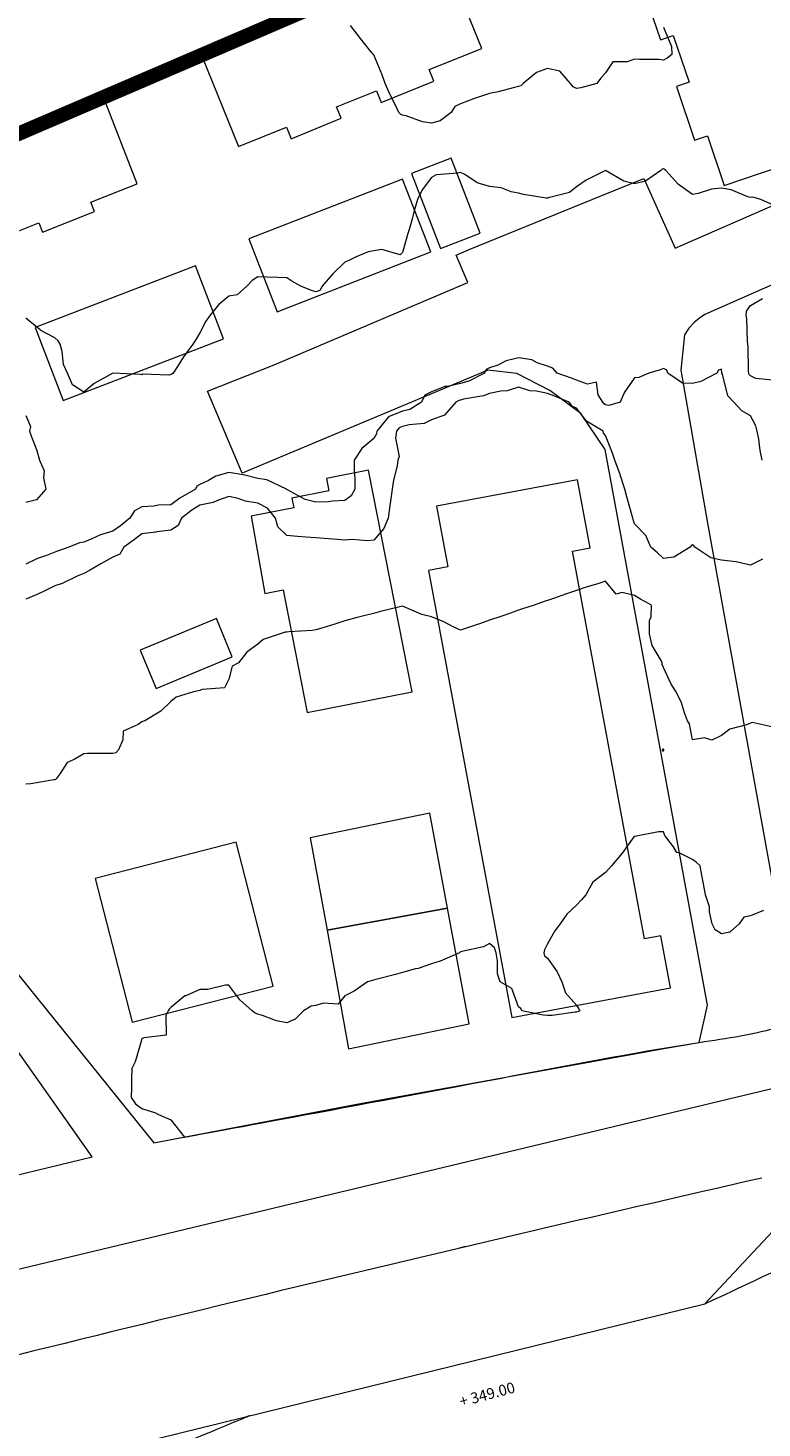
# Model space of a CAD drawing. Units: inches. Extents: x 2719276 to 2719987, y 1079833 to 1080439.
# Drawn here: x 2719628 to 2719679, y 1080263 to 1080359 of the extents above; entities that cross this region are included whole.
import ezdxf

# ---------------------------------------------------------------- set-up
doc = ezdxf.new("R2010")
doc.units = ezdxf.units.IN
doc.header["$MEASUREMENT"] = 0
for name, color, linetype in [('00_Perimetro_04Modello', 1, 'Continuous'), ('MAA_M-CURVE', 3, 'Continuous'), ('MAA_M-INCISIONI STRADE', 7, 'Continuous'), ('MAA_M-quote e curve di livello', 7, 'Continuous'), ('MAA_S-EDIFICI', 7, 'Continuous')]:
    doc.layers.add(name, color=color, linetype=linetype)
doc.styles.add('GENERATED_STYLE_1', font='swiss.ttf', dxfattribs={"width": 0.96})

msp = doc.modelspace()

# ---------------------------------------------------------------- linework, layer by layer
at = {"layer": '00_Perimetro_04Modello', "const_width": 1}
msp.add_lwpolyline([(2719827.882, 1080438.089), (2719276.644, 1080201.123), (2719434.62, 1079833.635), (2719985.858, 1080070.602)], close=True, dxfattribs=at)
at = {"layer": 'MAA_M-CURVE', "linetype": 'Continuous', "lineweight": 20}
msp.add_line((2719604.942, 1080254.072), (2719674.786, 1080271.257), dxfattribs=at)
at = {"layer": 'MAA_M-CURVE', "linetype": 'Continuous', "lineweight": 18, "flags": 128}
for points in [[(2719671.93, 1080359.279), (2719672.485, 1080357.958), (2719672.493, 1080357.399), (2719672.19, 1080357.143), (2719671.93, 1080357.018), (2719671.596, 1080357.065), (2719670.282, 1080357.049), (2719669.932, 1080357.088), (2719669.432, 1080356.9), (2719668.441, 1080356.892), (2719667.934, 1080356.133), (2719667.596, 1080355.739), (2719667.328, 1080355.401), (2719666.235, 1080355.102), (2719665.936, 1080355.051), (2719665.708, 1080355.173), (2719665.515, 1080355.401), (2719664.779, 1080356.243), (2719663.938, 1080356.439), (2719663.179, 1080356.164), (2719662.258, 1080355.401), (2719662.101, 1080355.24), (2719661.94, 1080355.181), (2719661.656, 1080355.118), (2719660.52, 1080354.827), (2719659.942, 1080354.705), (2719658.958, 1080354.386), (2719658.903, 1080354.363), (2719657.943, 1080353.993), (2719657.538, 1080353.808), (2719657.294, 1080353.403), (2719656.523, 1080352.825), (2719655.945, 1080352.668), (2719655.308, 1080352.766), (2719654.183, 1080353.167), (2719653.947, 1080353.218), (2719653.81, 1080353.269), (2719653.684, 1080353.403), (2719653.448, 1080353.903), (2719653.117, 1080354.571), (2719652.752, 1080355.401), (2719652.543, 1080355.995), (2719651.949, 1080357.376), (2719651.937, 1080357.387), (2719651.93, 1080357.399), (2719651.847, 1080357.502), (2719651.048, 1080358.497), (2719650.36, 1080359.397)], [(2719679.513, 1080347.003), (2719678.636, 1080347.409), (2719678.078, 1080347.562), (2719677.924, 1080347.546), (2719677.739, 1080347.593), (2719676.583, 1080348.065), (2719675.926, 1080348.183), (2719675.23, 1080348.109), (2719674.325, 1080347.806), (2719673.928, 1080347.743), (2719672.96, 1080348.439), (2719672.087, 1080349.407), (2719671.993, 1080349.474), (2719671.93, 1080349.521), (2719671.847, 1080349.493), (2719671.737, 1080349.407), (2719670.679, 1080348.659), (2719669.932, 1080348.486), (2719669.196, 1080348.675), (2719667.942, 1080349.399), (2719667.934, 1080349.403), (2719667.922, 1080349.395), (2719666.6, 1080348.742), (2719665.936, 1080348.278), (2719665.456, 1080347.889), (2719664.063, 1080347.535), (2719663.938, 1080347.484), (2719663.847, 1080347.499), (2719662.286, 1080347.755), (2719661.939, 1080347.83), (2719661.416, 1080347.932), (2719660.74, 1080348.211), (2719659.941, 1080348.302), (2719659.08, 1080348.546), (2719658.23, 1080349.124), (2719657.943, 1080349.273), (2719657.751, 1080349.214), (2719656.256, 1080349.096), (2719655.945, 1080348.911), (2719655.284, 1080348.074), (2719654.978, 1080347.409), (2719654.749, 1080346.61), (2719654.592, 1080346.06), (2719654.411, 1080345.411), (2719654.309, 1080345.049), (2719653.947, 1080343.735), (2719653.77, 1080343.59), (2719652.5, 1080343.963), (2719651.949, 1080343.857), (2719651.575, 1080343.786), (2719650.694, 1080343.413), (2719650.195, 1080343.173), (2719649.951, 1080343.071), (2719649.105, 1080342.26), (2719648.389, 1080341.415), (2719648.232, 1080341.135), (2719647.953, 1080341.029), (2719647.662, 1080341.124), (2719646.93, 1080341.415), (2719646.313, 1080341.777), (2719645.955, 1080342.001), (2719645.345, 1080342.024), (2719644.59, 1080342.048), (2719643.957, 1080342.072), (2719643.567, 1080341.804), (2719643.209, 1080341.415), (2719642.548, 1080340.829), (2719641.958, 1080340.738), (2719641.246, 1080340.129), (2719640.676, 1080339.417), (2719640.373, 1080339.008), (2719639.96, 1080338.209), (2719639.673, 1080337.71), (2719639.48, 1080337.419), (2719638.839, 1080336.542), (2719638.43, 1080335.889), (2719638.127, 1080335.421), (2719638.033, 1080335.354), (2719637.962, 1080335.326), (2719637.836, 1080335.295), (2719636.031, 1080335.354), (2719635.964, 1080335.318), (2719635.862, 1080335.322), (2719633.966, 1080335.421), (2719633.962, 1080335.417), (2719632.672, 1080334.717), (2719631.968, 1080334.111), (2719631.177, 1080334.63), (2719630.847, 1080335.421), (2719630.56, 1080336.011), (2719630.477, 1080336.911), (2719630.332, 1080337.419), (2719630.194, 1080337.643), (2719629.97, 1080337.867), (2719629.014, 1080338.375), (2719628.955, 1080338.402), (2719627.972, 1080339.208)], [(2719679.434, 1080334.932), (2719678.294, 1080335.054), (2719677.924, 1080335.251), (2719677.841, 1080335.338), (2719677.802, 1080335.42), (2719677.794, 1080335.554), (2719677.763, 1080337.257), (2719677.747, 1080337.418), (2719677.72, 1080337.623), (2719677.684, 1080339.176), (2719677.637, 1080339.416), (2719677.653, 1080339.692), (2719677.924, 1080340.101), (2719678.758, 1080340.581)], [(2719678.726, 1080329.426), (2719678.593, 1080330.095), (2719678.49, 1080330.862), (2719678.388, 1080331.424), (2719678.302, 1080331.802), (2719677.924, 1080332.474), (2719677.326, 1080332.828), (2719676.772, 1080333.422), (2719676.355, 1080333.851), (2719675.989, 1080335.357), (2719675.961, 1080335.42), (2719675.957, 1080335.456), (2719675.926, 1080335.703), (2719675.71, 1080335.637), (2719675.615, 1080335.42), (2719674.494, 1080334.854), (2719673.928, 1080334.716), (2719673.236, 1080334.728), (2719672.225, 1080335.42), (2719672.15, 1080335.64), (2719671.93, 1080335.751), (2719671.702, 1080335.652), (2719670.907, 1080335.42), (2719670.223, 1080335.129), (2719669.932, 1080335.094), (2719669.251, 1080334.103), (2719668.952, 1080333.422), (2719668.166, 1080333.19), (2719667.933, 1080333.245), (2719667.831, 1080333.32), (2719667.741, 1080333.422), (2719667.43, 1080333.93), (2719667.316, 1080334.803), (2719666.687, 1080334.669), (2719665.935, 1080334.944), (2719665.593, 1080335.078), (2719664.606, 1080335.42), (2719664.291, 1080335.778), (2719663.937, 1080335.916), (2719663.225, 1080336.132), (2719662.856, 1080336.337), (2719661.939, 1080336.471), (2719661.09, 1080336.27), (2719660.5, 1080335.983), (2719659.941, 1080335.782), (2719659.693, 1080335.668), (2719659.583, 1080335.42), (2719658.502, 1080334.862), (2719657.943, 1080334.701), (2719657.031, 1080334.508), (2719656.85, 1080334.516), (2719655.945, 1080334.142), (2719655.469, 1080333.902), (2719655.241, 1080333.422), (2719654.442, 1080332.927), (2719653.947, 1080332.793), (2719652.96, 1080332.412), (2719652.161, 1080331.424), (2719652.134, 1080331.239), (2719651.949, 1080330.913), (2719651.138, 1080330.236), (2719650.607, 1080329.426), (2719650.607, 1080328.769), (2719650.639, 1080328.116), (2719650.639, 1080327.428), (2719650.403, 1080326.976), (2719649.951, 1080326.634), (2719649.121, 1080326.602), (2719648.826, 1080326.555), (2719647.952, 1080326.527), (2719647.237, 1080326.716), (2719645.97, 1080327.412), (2719645.954, 1080327.42), (2719645.95, 1080327.424), (2719645.939, 1080327.428), (2719644.582, 1080328.058), (2719643.956, 1080328.168), (2719642.981, 1080328.408), (2719642.949, 1080328.419), (2719641.958, 1080328.569), (2719641.061, 1080328.325), (2719640.554, 1080328.022), (2719639.96, 1080327.751), (2719639.752, 1080327.637), (2719639.657, 1080327.428), (2719638.583, 1080326.807), (2719637.962, 1080326.347), (2719637.081, 1080326.311), (2719636.794, 1080326.26), (2719635.964, 1080326.217), (2719635.46, 1080325.934), (2719635.15, 1080325.43), (2719634.489, 1080324.907), (2719633.966, 1080324.533), (2719633.124, 1080324.274), (2719632.53, 1080323.995), (2719631.968, 1080323.774), (2719631.665, 1080323.735), (2719630.937, 1080323.432), (2719630.225, 1080323.18), (2719629.969, 1080323.086), (2719629.387, 1080322.85), (2719628.77, 1080322.634), (2719627.971, 1080322.252)], [(2719678.754, 1080322.602), (2719677.924, 1080322.193), (2719676.948, 1080322.409), (2719676.917, 1080322.425), (2719675.926, 1080322.535), (2719675.19, 1080322.696), (2719674.081, 1080323.432), (2719674.018, 1080323.522), (2719673.928, 1080323.593), (2719673.837, 1080323.526), (2719673.778, 1080323.432), (2719672.634, 1080322.728), (2719671.929, 1080322.633), (2719671.52, 1080323.027), (2719671.056, 1080323.432), (2719670.722, 1080324.222), (2719669.931, 1080325.037), (2719669.833, 1080325.332), (2719669.813, 1080325.43), (2719669.77, 1080325.591), (2719669.393, 1080326.889), (2719669.267, 1080327.428), (2719668.936, 1080328.423), (2719668.936, 1080328.431), (2719668.563, 1080329.426), (2719668.413, 1080329.906), (2719667.933, 1080331.117), (2719667.804, 1080331.298), (2719667.76, 1080331.424), (2719666.632, 1080332.124), (2719665.935, 1080333.005), (2719665.648, 1080333.135), (2719665.428, 1080333.422), (2719664.37, 1080333.855), (2719663.937, 1080334.012), (2719663.182, 1080334.177), (2719662.718, 1080334.201), (2719661.939, 1080334.465), (2719661.156, 1080334.209), (2719660.708, 1080334.189), (2719659.941, 1080334.028), (2719659.512, 1080333.851), (2719658.151, 1080333.631), (2719657.943, 1080333.572), (2719657.821, 1080333.544), (2719657.617, 1080333.422), (2719656.83, 1080332.537), (2719655.945, 1080332.195), (2719655.426, 1080331.947), (2719654.387, 1080331.865), (2719653.947, 1080331.747), (2719653.715, 1080331.656), (2719653.53, 1080331.424), (2719653.463, 1080330.94), (2719653.699, 1080329.674), (2719653.62, 1080329.426), (2719653.557, 1080329.041), (2719653.317, 1080328.057), (2719653.235, 1080327.428), (2719653.117, 1080326.598), (2719653.074, 1080326.303), (2719652.952, 1080325.43), (2719652.66, 1080324.718), (2719651.949, 1080323.916), (2719651.528, 1080323.853), (2719650.474, 1080323.955), (2719649.95, 1080323.904), (2719649.439, 1080323.947), (2719648.534, 1080324.018), (2719647.952, 1080324.061), (2719647.268, 1080324.116), (2719646.686, 1080324.164), (2719645.954, 1080324.223), (2719645.352, 1080324.828), (2719645.172, 1080325.43), (2719644.633, 1080326.111), (2719643.956, 1080326.469), (2719643.118, 1080326.59), (2719642.615, 1080326.775), (2719641.958, 1080326.917), (2719641.183, 1080326.653), (2719640.88, 1080326.508), (2719639.96, 1080326.311), (2719639.413, 1080325.977), (2719638.705, 1080325.43), (2719638.473, 1080324.923), (2719637.962, 1080324.608), (2719637.002, 1080324.474), (2719636.935, 1080324.459), (2719635.964, 1080324.341), (2719635.456, 1080323.943), (2719634.725, 1080323.432), (2719634.453, 1080322.944), (2719633.966, 1080322.74), (2719633.136, 1080322.268), (2719632.357, 1080321.824), (2719631.968, 1080321.603), (2719631.846, 1080321.556), (2719631.515, 1080321.434), (2719630.481, 1080320.923), (2719629.969, 1080320.754), (2719629.092, 1080320.313), (2719628.683, 1080320.148), (2719627.971, 1080319.837)], [(2719627.972, 1080332.494), (2719628.286, 1080331.739), (2719628.227, 1080331.425), (2719628.353, 1080331.043), (2719628.703, 1080330.162), (2719628.904, 1080329.426), (2719629.226, 1080328.683), (2719629.187, 1080328.211), (2719629.348, 1080327.428), (2719628.703, 1080326.697), (2719627.971, 1080326.512)], [(2719679.489, 1080311.011), (2719678.042, 1080311.325), (2719677.924, 1080311.29), (2719677.656, 1080311.176), (2719676.492, 1080310.877), (2719675.925, 1080310.44), (2719675.265, 1080310.11), (2719674.745, 1080310.267), (2719673.927, 1080310.141), (2719673.727, 1080311.247), (2719673.581, 1080311.443), (2719673.373, 1080311.998), (2719673.172, 1080312.686), (2719672.795, 1080313.441), (2719672.468, 1080313.984), (2719671.929, 1080315.133), (2719671.835, 1080315.345), (2719671.831, 1080315.439), (2719671.76, 1080315.609), (2719671.143, 1080316.651), (2719670.97, 1080317.438), (2719670.974, 1080318.393), (2719671.088, 1080318.598), (2719671.099, 1080319.436), (2719670.34, 1080319.849), (2719669.931, 1080320.089), (2719669.078, 1080320.293), (2719668.677, 1080320.179), (2719667.933, 1080321.072), (2719667.402, 1080320.903), (2719666.675, 1080320.694), (2719665.935, 1080320.443), (2719665.184, 1080320.187), (2719664.417, 1080319.919), (2719663.937, 1080319.75), (2719663.701, 1080319.672), (2719663.013, 1080319.436), (2719662.206, 1080319.168), (2719661.939, 1080319.07), (2719661.38, 1080318.877), (2719660.724, 1080318.653), (2719659.941, 1080318.386), (2719659.233, 1080318.146), (2719658.344, 1080317.839), (2719657.943, 1080317.701), (2719657.439, 1080317.941), (2719656.782, 1080318.279), (2719655.945, 1080318.618), (2719655.28, 1080318.775), (2719654.061, 1080319.322), (2719653.947, 1080319.361), (2719653.844, 1080319.337), (2719652.409, 1080318.98), (2719651.948, 1080318.862), (2719651.174, 1080318.661), (2719650.82, 1080318.567), (2719649.95, 1080318.346), (2719649.27, 1080318.118), (2719648.365, 1080317.851), (2719647.952, 1080317.721), (2719647.72, 1080317.67), (2719646.096, 1080317.583), (2719645.954, 1080317.56), (2719645.836, 1080317.56), (2719645.51, 1080317.438), (2719644.338, 1080317.056), (2719643.956, 1080316.742), (2719643.213, 1080316.183), (2719642.627, 1080315.44), (2719642.186, 1080315.212), (2719641.958, 1080314.327), (2719641.671, 1080313.733), (2719640.129, 1080313.611), (2719639.96, 1080313.536), (2719639.881, 1080313.52), (2719639.531, 1080313.442), (2719638.327, 1080313.076), (2719637.962, 1080312.777), (2719637.285, 1080312.12), (2719636.184, 1080311.444), (2719636.011, 1080311.397), (2719635.964, 1080311.377), (2719635.72, 1080311.2), (2719634.685, 1080310.728), (2719634.658, 1080310.138), (2719634.363, 1080309.446), (2719634.17, 1080309.241), (2719633.965, 1080309.202), (2719633.706, 1080309.186), (2719632.223, 1080309.19), (2719631.967, 1080309.17), (2719631.299, 1080308.777), (2719630.827, 1080308.588), (2719630.347, 1080307.829), (2719630.06, 1080307.448), (2719630.016, 1080307.4), (2719629.969, 1080307.381), (2719629.894, 1080307.373), (2719628.321, 1080307.102), (2719627.971, 1080307.074)], [(2719678.832, 1080298.365), (2719677.923, 1080298.011), (2719677.467, 1080297.913), (2719677.141, 1080297.457), (2719676.503, 1080296.879), (2719675.925, 1080296.764), (2719675.5, 1080297.036), (2719675.28, 1080297.457), (2719675.111, 1080298.275), (2719675.103, 1080298.633), (2719674.824, 1080299.455), (2719674.682, 1080300.21), (2719674.576, 1080300.808), (2719674.454, 1080301.453), (2719674.171, 1080301.697), (2719673.927, 1080301.882), (2719673.066, 1080302.318), (2719672.846, 1080302.369), (2719672.61, 1080302.771), (2719672.094, 1080303.451), (2719672.024, 1080303.549), (2719671.929, 1080303.793), (2719671.595, 1080303.785), (2719669.962, 1080303.482), (2719669.931, 1080303.482), (2719669.911, 1080303.471), (2719669.892, 1080303.451), (2719669.778, 1080303.298), (2719669.074, 1080302.314), (2719668.342, 1080301.453), (2719668.149, 1080301.237), (2719667.933, 1080300.993), (2719667.064, 1080300.324), (2719666.572, 1080299.455), (2719666.273, 1080299.117), (2719665.935, 1080298.739), (2719665.274, 1080298.118), (2719664.798, 1080297.457), (2719664.428, 1080296.965), (2719663.937, 1080296.068), (2719663.732, 1080295.663), (2719663.689, 1080295.459), (2719663.716, 1080295.239), (2719663.937, 1080295.093), (2719664.605, 1080294.133), (2719664.924, 1080293.461), (2719665.164, 1080292.69), (2719665.935, 1080291.836), (2719666.076, 1080291.604), (2719666.163, 1080291.463), (2719666.025, 1080291.376), (2719665.935, 1080291.364), (2719665.832, 1080291.36), (2719664.263, 1080291.136), (2719663.936, 1080291.128), (2719663.634, 1080291.16), (2719662.163, 1080291.463), (2719662.096, 1080291.624), (2719661.938, 1080291.738), (2719661.47, 1080292.997), (2719660.66, 1080293.461), (2719660.487, 1080294.007), (2719660.495, 1080294.904), (2719660.389, 1080295.459), (2719660.267, 1080295.785), (2719659.94, 1080296.088), (2719659.527, 1080295.876), (2719658.037, 1080295.553), (2719657.942, 1080295.522), (2719657.907, 1080295.494), (2719657.856, 1080295.459), (2719656.53, 1080294.873), (2719655.944, 1080294.684), (2719655.024, 1080294.381), (2719654.823, 1080294.338), (2719653.946, 1080294.09), (2719653.458, 1080293.949), (2719652.094, 1080293.606), (2719651.948, 1080293.567), (2719651.865, 1080293.547), (2719651.527, 1080293.461), (2719650.603, 1080292.812), (2719649.95, 1080292.478), (2719649.498, 1080291.915), (2719648.471, 1080291.982), (2719647.952, 1080291.813), (2719647.649, 1080291.766), (2719647.106, 1080291.463), (2719646.544, 1080290.873), (2719645.954, 1080290.617), (2719645.242, 1080290.751), (2719644.282, 1080291.136), (2719643.956, 1080291.227), (2719643.79, 1080291.298), (2719643.57, 1080291.463), (2719642.713, 1080292.218), (2719641.957, 1080293.229), (2719641.725, 1080293.233), (2719640.51, 1080292.914), (2719639.959, 1080292.918), (2719638.992, 1080292.497), (2719638.941, 1080292.482), (2719637.961, 1080291.687), (2719637.859, 1080291.565), (2719637.776, 1080291.463), (2719637.615, 1080291.121), (2719637.647, 1080289.783), (2719636.097, 1080289.599), (2719635.963, 1080289.524), (2719635.947, 1080289.481), (2719635.943, 1080289.465), (2719635.932, 1080289.433), (2719635.503, 1080287.927), (2719635.283, 1080287.467), (2719635.263, 1080286.767), (2719635.259, 1080286.173), (2719635.239, 1080285.469), (2719635.53, 1080285.036), (2719635.963, 1080284.717), (2719636.919, 1080284.426), (2719637.119, 1080284.312), (2719637.961, 1080283.927), (2719638.909, 1080282.744)], [(2719657.802, 1080275.09), (2719658.278, 1080275.229)]]:
    msp.add_lwpolyline(points, dxfattribs=at)
msp.add_lwpolyline([(2719671.929, 1080309.371), (2719671.957, 1080309.418), (2719671.961, 1080309.445), (2719671.953, 1080309.469), (2719671.929, 1080309.496), (2719671.886, 1080309.489), (2719671.835, 1080309.445), (2719671.862, 1080309.382)], close=True, dxfattribs=at)
at = {"layer": 'MAA_M-CURVE', "linetype": 'Continuous', "lineweight": 20, "flags": 128}
msp.add_lwpolyline([(2719689.912, 1080281.244), (2719682.439, 1080279.325), (2719682.351, 1080279.31), (2719681.471, 1080278.398), (2719674.786, 1080271.257)], dxfattribs=at)
at = {"layer": 'MAA_M-CURVE', "linetype": 'Continuous', "lineweight": 20}
for points, knots in [([(2719638.909, 1080282.744), (2719638.909, 1080282.744), (2719649.778, 1080284.745), (2719660.638, 1080286.796), (2719665.217, 1080287.66), (2719669.789, 1080288.565), (2719674.394, 1080289.272), (2719676.294, 1080289.563), (2719678.199, 1080289.844), (2719680.048, 1080290.365), (2719681.07, 1080290.653), (2719682.115, 1080291.031), (2719683.115, 1080290.711), (2719684.811, 1080290.169), (2719685.012, 1080288.074), (2719685.343, 1080286.234), (2719685.809, 1080283.646), (2719686.691, 1080280.695), (2719684.447, 1080279.848), (2719684.171, 1080279.744), (2719683.881, 1080279.689), (2719683.592, 1080279.628), (2719683.353, 1080279.578), (2719683.114, 1080279.525), (2719682.882, 1080279.446), (2719682.705, 1080279.386), (2719682.476, 1080279.296), (2719682.351, 1080279.31)], [0, 0, 0, 0, 1, 1, 1, 2, 2, 2, 3, 3, 3, 4, 4, 4, 5, 5, 5, 6, 6, 6, 7, 7, 7, 8, 8, 8, 9, 9, 9, 9]), ([(2719708.126, 1080278.657), (2719708.12, 1080278.69), (2719708.118, 1080278.716), (2719708.12, 1080278.736), (2719708.187, 1080279.501), (2719687.2, 1080270.371), (2719686.401, 1080270.253), (2719684.925, 1080270.035), (2719682.831, 1080268.553), (2719681.666, 1080266.991), (2719680.823, 1080265.86), (2719680.349, 1080264.496), (2719680.293, 1080263.085), (2719680.25, 1080261.997), (2719680.455, 1080260.892), (2719681.131, 1080260.045), (2719682.12, 1080258.807), (2719683.823, 1080258.479), (2719685.11, 1080257.531), (2719686.594, 1080256.437), (2719687.452, 1080254.577), (2719686.696, 1080252.932), (2719686.055, 1080251.537), (2719653.704, 1080233.548), (2719653.143, 1080233.22), (2719652.209, 1080232.673), (2719648.37, 1080229.921), (2719647.347, 1080229.544), (2719646.031, 1080229.06), (2719644.105, 1080227.286), (2719642.262, 1080226.431), (2719640.938, 1080225.817), (2719639.658, 1080225.097), (2719638.563, 1080224.133), (2719637.425, 1080223.131), (2719633.757, 1080220.97), (2719632.404, 1080220.301), (2719631.54, 1080219.873), (2719629.494, 1080218.747), (2719628.343, 1080217.55), (2719627.248, 1080216.411), (2719626.32, 1080215.091), (2719625.994, 1080213.552), (2719625.695, 1080212.141), (2719625.932, 1080210.689), (2719626.326, 1080209.296), (2719626.65, 1080208.154), (2719627.081, 1080207.045), (2719627.556, 1080205.957), (2719628.169, 1080204.553), (2719628.851, 1080203.17), (2719629.154, 1080201.671), (2719629.399, 1080200.456), (2719629.382, 1080199.205), (2719629.151, 1080197.987), (2719628.835, 1080196.323), (2719628.07, 1080195.169), (2719628.768, 1080193.664), (2719629.118, 1080192.911), (2719627.15, 1080192.51), (2719625.845, 1080192.235), (2719625.747, 1080192.214), (2719625.754, 1080192.485), (2719625.628, 1080192.8), (2719625.345, 1080193.512), (2719624.925, 1080194.657), (2719624.925, 1080194.657)], [0, 0, 0, 0, 1, 1, 1, 2, 2, 2, 3, 3, 3, 4, 4, 4, 5, 5, 5, 6, 6, 6, 7, 7, 7, 8, 8, 8, 9, 9, 9, 10, 10, 10, 11, 11, 11, 12, 12, 12, 13, 13, 13, 14, 14, 14, 15, 15, 15, 16, 16, 16, 17, 17, 17, 18, 18, 18, 19, 19, 19, 20, 20, 20, 21, 21, 21, 22, 22, 22, 22]), ([(2719674.778, 1080271.245), (2719674.778, 1080271.245), (2719675.873, 1080271.752), (2719680.352, 1080273.864), (2719684.832, 1080275.975), (2719691.122, 1080277.317), (2719691.452, 1080277.385), (2719691.782, 1080277.453), (2719697.769, 1080278.432), (2719697.769, 1080278.432), (2719697.769, 1080278.432), (2719704.764, 1080279.414), (2719704.764, 1080279.414), (2719704.764, 1080279.414), (2719707.362, 1080279.359), (2719707.362, 1080279.359), (2719707.362, 1080279.359), (2719708.12, 1080278.736), (2719708.12, 1080278.736), (2719708.12, 1080278.736), (2719708.177, 1080279.011), (2719708.177, 1080279.011)], [0, 0, 0, 0, 1, 1, 1, 2, 2, 2, 3, 3, 3, 4, 4, 4, 5, 5, 5, 6, 6, 6, 7, 7, 7, 7]), ([(2719643.402, 1080263.529), (2719643.402, 1080263.529), (2719641.322, 1080262.65), (2719639.229, 1080261.804), (2719638.366, 1080261.455), (2719637.499, 1080261.112), (2719636.608, 1080260.847), (2719635.741, 1080260.589), (2719634.856, 1080260.403), (2719633.965, 1080260.249), (2719631.067, 1080259.749), (2719618.449, 1080251.229), (2719616.28, 1080249.301), (2719615.584, 1080248.683), (2719614.128, 1080244.26), (2719614.78, 1080241.043), (2719615.435, 1080237.806), (2719616.227, 1080234.591), (2719617.44, 1080231.521), (2719618.022, 1080230.049), (2719618.736, 1080228.522), (2719620.198, 1080228.002), (2719621.688, 1080227.473), (2719623.352, 1080228.206), (2719624.845, 1080227.683), (2719625.73, 1080227.373), (2719626.463, 1080226.654), (2719626.479, 1080225.895)], [0, 0, 0, 0, 1, 1, 1, 2, 2, 2, 3, 3, 3, 4, 4, 4, 5, 5, 5, 6, 6, 6, 7, 7, 7, 8, 8, 8, 9, 9, 9, 9])]:
    msp.add_open_spline(points, degree=3, knots=knots, dxfattribs=at)
at = {"layer": 'MAA_M-INCISIONI STRADE', "linetype": 'Continuous', "lineweight": 18}
msp.add_line((2719600.567, 1080267.192), (2719684.878, 1080287.42), dxfattribs=at)
at = {"layer": 'MAA_M-INCISIONI STRADE', "linetype": 'Continuous', "lineweight": 18, "flags": 128}
for points in [[(2719674.394, 1080289.272), (2719674.964, 1080291.852), (2719667.905, 1080330.152), (2719666.235, 1080332.632), (2719664.095, 1080334.232), (2719661.815, 1080335.402), (2719659.825, 1080335.622), (2719642.894, 1080328.532), (2719640.504, 1080334.172), (2719645.095, 1080336.002), (2719658.435, 1080341.672), (2719657.635, 1080343.572), (2719658.525, 1080343.942), (2719667.685, 1080347.682), (2719670.575, 1080348.842), (2719672.735, 1080344.052), (2719689.096, 1080351.202)], [(2719679.675, 1080341.622), (2719674.785, 1080339.472), (2719674.405, 1080339.222), (2719674.065, 1080338.932), (2719673.685, 1080338.522), (2719673.375, 1080338.062), (2719673.125, 1080335.622), (2719674.965, 1080325.082), (2719680.305, 1080295.582)], [(2719592.996, 1080337.116), (2719597.453, 1080330.603), (2719602.773, 1080322.713), (2719609.103, 1080314.833), (2719619.043, 1080302.762), (2719620.073, 1080303.092), (2719636.803, 1080282.342)], [(2719632.543, 1080281.382), (2719627.403, 1080288.692), (2719600.913, 1080321.463), (2719593.313, 1080333.033), (2719590.983, 1080336.251)], [(2719636.803, 1080282.342), (2719650.904, 1080285.032), (2719672.094, 1080288.872), (2719674.394, 1080289.272)], [(2719591.892, 1080270.172), (2719599.452, 1080272.342), (2719604.303, 1080273.962), (2719616.593, 1080277.532), (2719632.543, 1080281.382)]]:
    msp.add_lwpolyline(points, dxfattribs=at)
at = {"layer": 'MAA_M-INCISIONI STRADE', "linetype": 'Continuous', "lineweight": 18}
msp.add_arc((2720310.232, 1077510.333), 2840.673, 102.84518, 104.261612, dxfattribs=at)
at = {"layer": 'MAA_S-EDIFICI', "linetype": 'Continuous', "lineweight": 20, "flags": 128}
for points in [[(2719679.326, 1080368.992), (2719670.176, 1080365.892), (2719671.306, 1080362.542), (2719670.416, 1080362.242), (2719671.716, 1080358.412), (2719672.606, 1080358.712), (2719673.696, 1080355.492), (2719672.826, 1080355.192), (2719674.075, 1080351.482), (2719674.955, 1080351.782), (2719676.115, 1080348.362), (2719685.266, 1080351.462)], [(2719659.285, 1080345.072), (2719657.295, 1080350.252), (2719654.555, 1080349.202), (2719656.545, 1080344.022)], [(2719655.895, 1080343.782), (2719653.935, 1080348.812), (2719643.335, 1080344.693), (2719645.285, 1080339.662)], [(2719641.595, 1080337.782), (2719639.655, 1080342.823), (2719628.624, 1080338.583), (2719630.554, 1080333.543)], [(2719651.595, 1080328.742), (2719648.695, 1080328.172), (2719648.864, 1080327.312), (2719646.314, 1080326.812), (2719646.444, 1080326.142), (2719643.514, 1080325.562), (2719644.454, 1080320.232), (2719645.714, 1080320.472), (2719647.374, 1080312.032), (2719654.594, 1080313.452)], [(2719665.645, 1080323.152), (2719666.875, 1080323.382), (2719666.005, 1080328.062), (2719656.275, 1080326.252), (2719657.055, 1080322.062), (2719655.735, 1080321.812), (2719661.474, 1080290.992), (2719672.414, 1080293.032), (2719671.744, 1080296.622), (2719670.624, 1080296.412)], [(2719642.204, 1080315.872), (2719641.104, 1080318.502), (2719635.844, 1080316.312), (2719636.944, 1080313.682)], [(2719657.034, 1080298.542), (2719655.814, 1080305.092), (2719647.564, 1080303.382), (2719648.734, 1080297.022)], [(2719645.014, 1080293.152), (2719642.474, 1080303.072), (2719632.754, 1080300.582), (2719635.294, 1080290.662)], [(2719650.214, 1080288.822), (2719658.524, 1080290.552), (2719657.034, 1080298.542), (2719648.734, 1080297.022)]]:
    msp.add_lwpolyline(points, close=True, dxfattribs=at)
for points in [[(2719640.085, 1080357.359), (2719642.635, 1080351.053), (2719645.935, 1080352.383), (2719646.255, 1080351.593), (2719649.715, 1080353.003), (2719649.395, 1080353.793), (2719652.145, 1080354.903), (2719652.475, 1080354.093), (2719656.105, 1080355.563), (2719655.785, 1080356.363), (2719659.405, 1080357.822), (2719656.694, 1080364.499)], [(2719616.964, 1080347.419), (2719619.114, 1080341.933), (2719622.494, 1080343.253), (2719622.734, 1080342.623), (2719626.224, 1080343.983), (2719625.964, 1080344.643), (2719628.874, 1080345.783), (2719629.114, 1080345.153), (2719632.705, 1080346.563), (2719632.445, 1080347.213), (2719635.655, 1080348.473), (2719633.313, 1080354.448)]]:
    msp.add_lwpolyline(points, dxfattribs=at)

# ---------------------------------------------------------------- texts
at = {"layer": 'MAA_M-quote e curve di livello', "linetype": 'Continuous', "insert": (2719657.781, 1080264.857), "char_height": 0.75, "attachment_point": 1, "rotation": 15.08671, "style": 'GENERATED_STYLE_1'}
msp.add_mtext('{+ 349.00}', dxfattribs=at)

doc.saveas('drawing.dxf')
